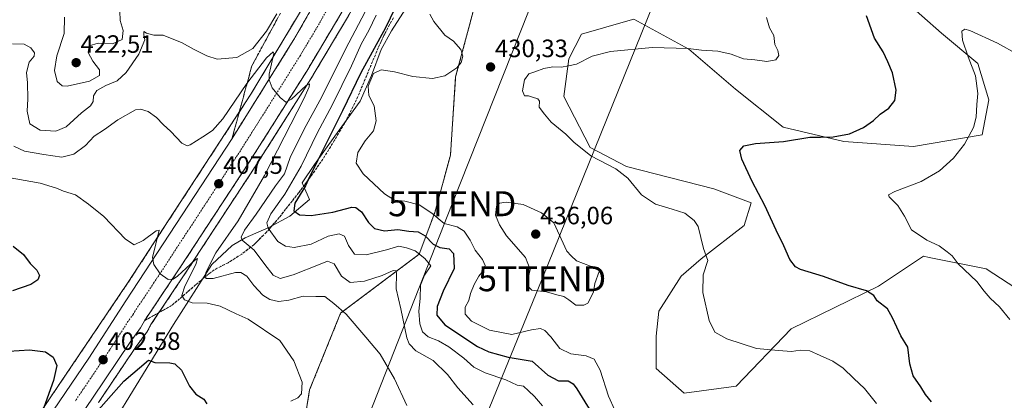
# Model space of a CAD drawing. Units: metres. Extents: x 608164 to 611635, y 4683002 to 4685369.
# Drawn here: x 610915 to 611308, y 4683263 to 4683415 of the extents above; entities that cross this region are included whole.
import ezdxf
from ezdxf.enums import TextEntityAlignment as Align

# ---------------------------------------------------------------- set-up
doc = ezdxf.new("R2010")
doc.units = ezdxf.units.M
doc.header["$MEASUREMENT"] = 0
for name, pattern in [('TRAZO_Y_PUNTO', [1, 0.5, -0.25, 0, -0.25]), ('TRAZOS', [0.75, 0.5, -0.25]), ('TRAZOSX2', [1.5, 1, -0.5])]:
    doc.linetypes.add(name, pattern=pattern)
doc.layers.get('0').update_dxf_attribs({"lineweight": 5})
for name, color, linetype, lineweight in [('Arbolado forestal', 92, 'TRAZOS', 0), ('Arbolado forestal CxS', 92, 'Continuous', 0), ('Carretera de calzada única', 19, 'Continuous', 13), ('Carretera de calzada única Cxs', 19, 'Continuous', 13), ('Carretera de calzada única eje', 19, 'TRAZO_Y_PUNTO', 0), ('Carátula', 7, 'Continuous', 5), ('Cultivos herbáceos CxS', 92, 'Continuous', 0), ('Curva de nivel maestra', 36, 'Continuous', 30), ('Curva de nivel normal', 36, 'Continuous', 0), ('Espacio natural protegido', 2, 'Continuous', 13), ('Espacio natural protegido CxS', 2, 'Continuous', 0), ('Matorral', 135, 'Continuous', 0), ('Matorral CxS', 135, 'Continuous', 0), ('Núcleo urbano', 19, 'Continuous', 0), ('Núcleo urbano CxS', 19, 'Continuous', 0), ('Punto de cota en terreno', 7, 'Continuous', 0), ('Rótulo de punto de cota en terreno', 19, 'Continuous', 0), ('Talud superficial', 39, 'TRAZOSX2', 0), ('Tendido', 6, 'Continuous', 0), ('Torre de tendido puntual', 7, 'Continuous', 0)]:
    doc.layers.add(name, color=color, linetype=linetype, lineweight=lineweight)
doc.styles.add('Arial', font='txt', dxfattribs={"height": 0.2})

# ---------------------------------------------------------------- blocks, each defined once
blk = doc.blocks.new('*U159')
at = {"layer": 'Cultivos herbáceos CxS', "color": 92, "linetype": 'Continuous', "lineweight": 0}
blk.add_polyline3d([(611326.88, 4683298.19, 416.18), (611300.93, 4683315.16, 418.6), (611278.19, 4683319.71, 420.82), (611275.98, 4683320.16, 421), (611258.01, 4683308.17, 424.17), (611223.08, 4683291.2, 428.02), (611201.12, 4683268.23, 432.18), (611180.28, 4683265.41, 432.41), (611169.18, 4683275.22, 432.48), (611169.18, 4683288.2, 432.26), (611170.18, 4683298.19, 432.05), (611179.17, 4683312.17, 430.97), (611187.15, 4683319.16, 430.1), (611204.29, 4683332.45, 426.95), (611207.11, 4683341.47, 425.61), (611192.14, 4683347.12, 426.7), (611157.21, 4683356.11, 429.04), (611142.69, 4683363.65, 429.36), (611132.26, 4683384.07, 429.37), (611134.25, 4683399.05, 430.2), (611139.24, 4683409.03, 431.17), (611158.76, 4683414.61, 431.8), (611160.2, 4683415.03, 431.79), (611182.16, 4683403.04, 429.82), (611200.85, 4683386.96, 427.76), (611219.87, 4683371.84, 425.74), (611244.04, 4683366.09, 424.32), (611271.99, 4683364.09, 422.19), (611299.41, 4683368.68, 419.01), (611302.03, 4683382.77, 418.87), (611297.64, 4683397.21, 419.42), (611283.18, 4683409.33, 420.83), (611267.38, 4683423.31, 422.16)], dxfattribs=at)
blk = doc.blocks.new('*U164')
at = {"layer": 'Curva de nivel normal', "color": 36, "linetype": 'Continuous', "lineweight": 0}
blk.add_polyline3d([(610912.53, 4683364.14, 410), (610916.71, 4683362.16, 410), (610924.54, 4683360.84, 410), (610931.72, 4683359.73, 410), (610936.53, 4683360.95, 410), (610941.19, 4683364.5, 410), (610944.59, 4683368.21, 410), (610948.74, 4683370.84, 410), (610953.99, 4683374.73, 410), (610961.12, 4683378.73, 410), (610963.08, 4683378.98, 410), (610966.12, 4683378.07, 410), (610969.54, 4683375.7, 410), (610972.14, 4683372.79, 410), (610975.18, 4683370.06, 410), (610979.58, 4683365.33, 410), (610981.74, 4683364.3, 410), (610982.94, 4683364.69, 410), (610987.96, 4683367.97, 410), (610991.93, 4683370.47, 410), (610995.94, 4683375.16, 410), (611005.64, 4683389.19, 410), (611013.5, 4683399.5, 410), (611016.05, 4683401.92, 410), (611016.31, 4683401.2, 410), (611014.52, 4683393.04, 410), (611014.46, 4683390.73, 410), (611015.68, 4683387.54, 410), (611018.85, 4683383.71, 410), (611021.13, 4683381.85, 410), (611023.48, 4683382.96, 410), (611029.31, 4683388.39, 410), (611030.68, 4683389.12, 410), (611030.43, 4683387.96, 410), (611028.33, 4683383.14, 410), (611012.69, 4683352.39, 410), (611002.1, 4683334.31, 410), (610993.16, 4683321.5, 410), (610989.16, 4683313.62, 410), (610989.16, 4683311.32, 410), (610992.15, 4683311.3, 410), (611001.1, 4683313.71, 410), (611003.21, 4683313.71, 410), (611005.63, 4683312.22, 410), (611008.42, 4683308.43, 410), (611011.98, 4683304.6, 410), (611014.81, 4683302.86, 410), (611018.28, 4683302.13, 410), (611022.38, 4683302.55, 410), (611028.09, 4683304.19, 410), (611033.1, 4683304.03, 410), (611036.73, 4683304.04, 410), (611040.38, 4683301.32, 410), (611045.32, 4683296.94, 410), (611053.09, 4683287.83, 410), (611058.84, 4683281.01, 410), (611064.61, 4683271.14, 410), (611069.49, 4683260.5, 410)], dxfattribs=at)
blk = doc.blocks.new('*U177')
at = {"layer": 'Curva de nivel normal', "color": 36, "linetype": 'Continuous', "lineweight": 0}
for points in [[(611096.02, 4683260.68, 415), (611089.84, 4683267.57, 415), (611085.81, 4683272.9, 415), (611079.97, 4683278.51, 415), (611073.16, 4683282.4, 415), (611070.45, 4683285.16, 415), (611069.52, 4683287.59, 415), (611067.07, 4683299.1, 415), (611065.29, 4683307.15, 415), (611065.32, 4683313.31, 415), (611065.2, 4683314.27, 415), (611064.11, 4683314.42, 415), (611059.64, 4683312.41, 415), (611052.62, 4683310.23, 415), (611046.82, 4683309.68, 415), (611043.37, 4683312.23, 415), (611040.42, 4683317.07, 415), (611037.8, 4683318.17, 415), (611034.83, 4683317.03, 415), (611024.04, 4683312.69, 415), (611018.89, 4683311.22, 415), (611016.05, 4683312.63, 415), (611012.76, 4683316.9, 415), (611008.53, 4683322.65, 415), (611003.69, 4683326.54, 415), (611003.35, 4683327.78, 415), (611004.62, 4683330.56, 415), (611009.29, 4683337.02, 415), (611017.02, 4683348.29, 415), (611020.63, 4683353.16, 415), (611022.96, 4683359.6, 415), (611028.43, 4683370.94, 415), (611035.59, 4683383.91, 415), (611044.98, 4683402.92, 415), (611058.1, 4683427.93, 415)], [(611017.54, 4683417.16, 415), (611013.42, 4683410.16, 415), (611008.02, 4683403.28, 415), (611001.6, 4683399.66, 415), (610993.72, 4683398.99, 415), (610989.66, 4683400.36, 415), (610984.53, 4683402.78, 415), (610979.45, 4683405.66, 415), (610974.48, 4683407.66, 415), (610972.12, 4683408.63, 415), (610968.45, 4683408.63, 415), (610965.54, 4683409.42, 415), (610964.45, 4683410.09, 415), (610964.45, 4683408.66, 415), (610964.8, 4683406.65, 415), (610962.5, 4683400.94, 415), (610957.42, 4683393.6, 415), (610953.82, 4683390.32, 415), (610949.23, 4683388.45, 415), (610945.68, 4683386.49, 415), (610944.3, 4683384.37, 415), (610944.15, 4683382.02, 415), (610943.16, 4683380.37, 415), (610939.47, 4683377.52, 415), (610933.4, 4683371.86, 415), (610929.34, 4683370.22, 415), (610922.98, 4683370.65, 415), (610918.85, 4683373.13, 415), (610917.8, 4683378.16, 415), (610918.1, 4683383.12, 415), (610917.98, 4683389.5, 415), (610917.55, 4683393.67, 415), (610918.58, 4683397.74, 415), (610920.58, 4683400.23, 415), (610920.8, 4683401.53, 415), (610919.31, 4683403.49, 415), (610916.66, 4683404.99, 415), (610912, 4683405.12, 415)]]:
    blk.add_polyline3d(points, dxfattribs=at)
blk = doc.blocks.new('*U180')
at = {"layer": 'Curva de nivel normal', "color": 36, "linetype": 'Continuous', "lineweight": 0}
blk.add_polyline3d([(611023.14, 4683262.24, 405), (611025.99, 4683263.6, 405), (611027.48, 4683265.08, 405), (611027.7, 4683269.86, 405), (611024.39, 4683278.28, 405), (611018.75, 4683286.5, 405), (611006.14, 4683294.98, 405), (611001.3, 4683297.2, 405), (610994.97, 4683300.21, 405), (610989.76, 4683301.45, 405), (610983.79, 4683301.55, 405), (610980.62, 4683302.72, 405), (610979.65, 4683304.52, 405), (610980.79, 4683308.17, 405), (610985.25, 4683316.85, 405), (610985.86, 4683319.25, 405), (610984.76, 4683318.58, 405), (610977.84, 4683312.19, 405), (610976.19, 4683311.01, 405), (610974.17, 4683310.83, 405), (610970.9, 4683313.17, 405), (610968.41, 4683316.86, 405), (610967.92, 4683319.63, 405), (610970.52, 4683330.64, 405), (610969.32, 4683330.38, 405), (610964.14, 4683326.46, 405), (610960.59, 4683324.78, 405), (610957.12, 4683326.98, 405), (610948.49, 4683336.04, 405), (610942.31, 4683340.96, 405), (610937.14, 4683344.68, 405), (610932.33, 4683346.17, 405), (610929.51, 4683347.38, 405), (610923.06, 4683349.36, 405), (610899.69, 4683353.57, 405)], dxfattribs=at)
blk = doc.blocks.new('*U181')
at = {"layer": 'Curva de nivel normal', "color": 36, "linetype": 'Continuous', "lineweight": 0}
for points in [[(610932.72, 4683415.82, 420), (610932.61, 4683409.29, 420), (610929.72, 4683400.35, 420), (610928.8, 4683394.47, 420), (610929.75, 4683390.02, 420), (610931.8, 4683388.32, 420), (610933.81, 4683388.16, 420), (610942.72, 4683390.22, 420), (610946.67, 4683392.48, 420), (610946.78, 4683394.76, 420), (610944.13, 4683398.13, 420), (610942.14, 4683401.7, 420), (610942.55, 4683404.28, 420), (610946.14, 4683405.4, 420), (610951.88, 4683405.16, 420), (610955.78, 4683406.85, 420), (610956.24, 4683410.49, 420), (610954.94, 4683414.49, 420), (610954.84, 4683418.19, 420)], [(611057.29, 4683416.58, 420), (611054.32, 4683410.44, 420), (611051.44, 4683405.22, 420), (611047.38, 4683396.34, 420), (611039.67, 4683380.56, 420), (611033.87, 4683369.59, 420), (611027.3, 4683356.16, 420), (611020.72, 4683344.98, 420), (611015.16, 4683337.16, 420), (611013.61, 4683333.53, 420), (611014.06, 4683331.41, 420), (611017.93, 4683326.1, 420), (611020.98, 4683324.2, 420), (611024.47, 4683323.6, 420), (611031.3, 4683325.03, 420), (611038.09, 4683328.16, 420), (611042.53, 4683329.1, 420), (611044.65, 4683328.18, 420), (611046.27, 4683324.45, 420), (611048.61, 4683321.04, 420), (611053.3, 4683320.74, 420), (611061.34, 4683322.77, 420), (611066.28, 4683324.21, 420), (611069.34, 4683323.54, 420), (611072.85, 4683322.38, 420), (611076.71, 4683319.24, 420), (611079.08, 4683316.34, 420), (611076.51, 4683312.6, 420), (611075.01, 4683308.6, 420), (611074.79, 4683303.33, 420), (611074.33, 4683298.2, 420), (611074.64, 4683293.17, 420), (611075.78, 4683289.98, 420), (611078.09, 4683287.96, 420), (611082.1, 4683286.4, 420), (611086.32, 4683283.92, 420), (611092.22, 4683279.34, 420), (611096.27, 4683275.75, 420), (611100.84, 4683273.56, 420), (611109.1, 4683270.77, 420), (611113.64, 4683268.6, 420), (611116.15, 4683268.24, 420), (611118.08, 4683266.34, 420), (611120.57, 4683264.12, 420), (611123.76, 4683260.3, 420)], [(611310.41, 4683294.86, 420), (611306.28, 4683300, 420), (611302.54, 4683303.42, 420), (611300.18, 4683306.23, 420), (611297.2, 4683310.09, 420), (611289.8, 4683317.12, 420), (611287.38, 4683320.34, 420), (611285.34, 4683321.99, 420), (611282.17, 4683324.39, 420), (611277.32, 4683326.56, 420), (611271.18, 4683330.76, 420), (611268.38, 4683336.14, 420), (611265.69, 4683340.4, 420), (611262.16, 4683343.96, 420), (611261.9, 4683344.67, 420), (611264.42, 4683346.08, 420), (611274.95, 4683350.12, 420), (611282.28, 4683354.34, 420), (611287.95, 4683359.4, 420), (611292.33, 4683364.93, 420), (611295.95, 4683371.62, 420), (611297.02, 4683375.85, 420), (611297.17, 4683380.79, 420), (611297.59, 4683385.28, 420), (611296.73, 4683392.38, 420), (611293.82, 4683399.87, 420), (611291.49, 4683406.58, 420), (611291.2, 4683410.18, 420), (611292.5, 4683410.98, 420), (611294.46, 4683410.48, 420), (611305.55, 4683405.32, 420), (611313.6, 4683400.85, 420)]]:
    blk.add_polyline3d(points, dxfattribs=at)
blk = doc.blocks.new('*U184')
at = {"layer": 'Curva de nivel maestra', "color": 36, "linetype": 'Continuous', "lineweight": 30}
for points in [[(610912.29, 4683324.15, 400), (610916.32, 4683320.84, 400), (610919.03, 4683317.26, 400), (610921.66, 4683314.59, 400), (610922.74, 4683312.52, 400), (610922.1, 4683310.68, 400), (610919.31, 4683308.93, 400), (610911.98, 4683306.27, 400)], [(610910.55, 4683282.22, 400), (610918.74, 4683282.8, 400), (610925.12, 4683281.91, 400), (610928.18, 4683279.74, 400), (610929.68, 4683276.46, 400), (610928.39, 4683270.48, 400), (610922.5, 4683254.09, 400)], [(610942.27, 4683254.17, 400), (610956.5, 4683270.17, 400), (610966.31, 4683278.62, 400), (610968.85, 4683277.69, 400), (610974.81, 4683277.53, 400), (610976.87, 4683277.11, 400), (610979.44, 4683274.6, 400), (610982.72, 4683268.26, 400), (610985.18, 4683265.04, 400), (610988.44, 4683262.97, 400), (610989.56, 4683261.09, 400)]]:
    blk.add_polyline3d(points, dxfattribs=at)
blk = doc.blocks.new('5PATER')
at = {"layer": 'Carátula', "linetype": 'Continuous', "lineweight": 5}
h = blk.add_hatch(color=250, dxfattribs=at)
edge = h.paths.add_edge_path()
edge.add_ellipse((0, 0.01), major_axis=(-1.33, -1.34), ratio=0.999422, start_angle=0, end_angle=360)
blk = doc.blocks.new('5TTEND')
blk.add_text('5TTEND', height=10).set_placement((0, 0), align=Align.MIDDLE_CENTER)

msp = doc.modelspace()

# ---------------------------------------------------------------- linework, layer by layer
at = {"layer": 'Arbolado forestal', "color": 92, "linetype": 'TRAZOS', "lineweight": 0}
for points in [[(611148.67, 4683677.97, 422.69), (611145.53, 4683669.13, 422.78), (611131.93, 4683632.36, 421.58), (611112.24, 4683583.94, 419.94), (611108.26, 4683574.44, 419.78), (611075.66, 4683506.18, 416.79), (611035.41, 4683432.18, 412.3), (611007.24, 4683385.01, 408.93), (610958.21, 4683309.74, 403.74), (610914.91, 4683245.61, 398.79)], [(610946.37, 4683261.74, 400.68), (610961.4, 4683284.09, 402.41), (610965.57, 4683289.71, 402.94), (610965.76, 4683290, 402.96), (610965.8, 4683290.08, 402.97), (610967.29, 4683292.85, 403.29), (610981.92, 4683314.72, 404.89), (610998.12, 4683339.53, 406.74), (611008.84, 4683355.83, 407.84), (611032.09, 4683392.64, 410.27), (611032.13, 4683392.71, 410.29), (611046.19, 4683416.31, 411.84), (611046.22, 4683416.38, 411.84), (611055.88, 4683433.81, 412.91), (611069.09, 4683456.36, 414.76), (611069.14, 4683456.45, 414.76), (611078.96, 4683474.72, 415.87), (611096.98, 4683510.01, 417.51), (611097.03, 4683510.11, 417.54), (611116.49, 4683551.94, 419.27), (611131.92, 4683586.88, 420.65), (611131.96, 4683586.96, 420.67), (611140.8, 4683608.61, 421.22)], [(611027.82, 4683249.12, 409.92), (611030.68, 4683266.77, 405.31), (611043.05, 4683297.38, 409.65), (611074.43, 4683320.97, 419.41), (611080.68, 4683337.65, 430.43), (611086.93, 4683360.58, 433.04), (611089.02, 4683391.85, 430.25), (611097.35, 4683423.12, 431.83), (611130.69, 4683450.22, 436.6), (611153.61, 4683475.23, 438.5), (611172.36, 4683489.83, 433.08), (611197.36, 4683493.99, 430), (611204.75, 4683492.24, 429), (611244.67, 4683482.76, 423.79)]]:
    msp.add_polyline3d(points, dxfattribs=at)
at = {"layer": 'Arbolado forestal CxS', "color": 92, "linetype": 'Continuous', "lineweight": 0}
for points in [[(611148.67, 4683677.97, 422.69), (611145.53, 4683669.13, 422.78), (611131.93, 4683632.36, 421.58), (611112.24, 4683583.94, 419.94), (611108.26, 4683574.44, 419.78), (611075.66, 4683506.18, 416.79), (611035.41, 4683432.18, 412.3), (611007.24, 4683385.01, 408.93), (610958.21, 4683309.74, 403.74), (610914.91, 4683245.61, 398.79)], [(611097.35, 4683423.12, 431.83), (611089.02, 4683391.85, 430.25), (611086.93, 4683360.58, 433.04), (611080.68, 4683337.65, 430.43), (611074.43, 4683320.97, 419.41), (611043.05, 4683297.38, 409.65), (611030.68, 4683266.77, 405.31), (611027.82, 4683249.12, 409.92)], [(610946.37, 4683261.74, 400.68), (610961.4, 4683284.09, 402.41), (610965.57, 4683289.71, 402.94), (610965.76, 4683290, 402.96), (610965.8, 4683290.08, 402.97), (610967.29, 4683292.85, 403.29), (610981.92, 4683314.72, 404.89), (610998.12, 4683339.53, 406.74), (611008.84, 4683355.83, 407.84), (611032.09, 4683392.64, 410.27), (611032.13, 4683392.71, 410.29), (611046.19, 4683416.31, 411.84)]]:
    msp.add_polyline3d(points, dxfattribs=at)
at = {"layer": 'Carretera de calzada única', "color": 19, "linetype": 'Continuous', "lineweight": 13}
for points in [[(610794.69, 4683042.98, 385.86), (610810.5, 4683072.56, 387.97), (610847.17, 4683136.1, 392.25), (610911.73, 4683234.14, 398.95), (610942.51, 4683279.34, 402.28), (610957.28, 4683302.31, 403.8), (610999.71, 4683367.3, 408.24), (611024.15, 4683406.39, 410.88), (611056.5, 4683462.8, 414.73), (611077.46, 4683501.51, 417.01), (611111.75, 4683574.78, 420.31), (611134.73, 4683631.27, 422), (611150.3, 4683673.38, 422.98), (611160.65, 4683704.24, 423.61), (611179.82, 4683766.93, 424.01), (611208.18, 4683872.75, 423.75), (611208.85, 4683875.3, 423.72)], [(611169.51, 4683695.39, 423.49), (611158.31, 4683663.28, 422.94), (611145.12, 4683627.11, 422.12), (611129.18, 4683588.09, 420.84), (611113.76, 4683553.18, 419.63), (611094.31, 4683511.37, 417.72), (611076.3, 4683476.11, 415.98), (611066.5, 4683457.87, 414.93), (611053.27, 4683435.29, 413.39), (611043.6, 4683417.83, 412.19), (611029.55, 4683394.24, 410.46), (611006.32, 4683357.45, 408.1), (610995.61, 4683341.17, 406.95), (610979.42, 4683316.37, 405.15), (610964.72, 4683294.4, 403.64), (610963.16, 4683291.5, 403.43), (610958.95, 4683285.82, 402.98), (610943.88, 4683263.42, 401.4), (610931.52, 4683245.14, 400.13)]]:
    msp.add_polyline3d(points, dxfattribs=at)
at = {"layer": 'Carretera de calzada única Cxs', "color": 19, "linetype": 'Continuous', "lineweight": 13}
for points in [[(611169.51, 4683695.39, 423.49), (611158.31, 4683663.28, 422.94), (611145.12, 4683627.11, 422.12), (611129.18, 4683588.09, 420.84), (611113.76, 4683553.18, 419.63), (611094.31, 4683511.37, 417.72), (611076.3, 4683476.11, 415.98), (611066.5, 4683457.87, 414.93), (611053.27, 4683435.29, 413.39), (611043.6, 4683417.83, 412.19), (611029.55, 4683394.24, 410.46), (611006.32, 4683357.45, 408.1), (610995.61, 4683341.17, 406.95), (610979.42, 4683316.37, 405.15), (610964.72, 4683294.4, 403.64), (610963.16, 4683291.5, 403.43), (610958.95, 4683285.82, 402.98), (610943.88, 4683263.42, 401.4), (610931.52, 4683245.14, 400.13)], [(610911.73, 4683234.14, 398.95), (610942.51, 4683279.34, 402.28), (610957.28, 4683302.31, 403.8), (610999.71, 4683367.3, 408.24), (611024.15, 4683406.39, 410.88), (611056.5, 4683462.8, 414.73), (611077.46, 4683501.51, 417.01), (611111.75, 4683574.78, 420.31), (611134.73, 4683631.27, 422), (611150.3, 4683673.38, 422.98)]]:
    msp.add_polyline3d(points, dxfattribs=at)
at = {"layer": 'Carretera de calzada única eje', "color": 19, "linetype": 'TRAZO_Y_PUNTO', "lineweight": 0}
msp.add_polyline3d([(611038.71, 4683420.84, 412.39), (611033.88, 4683412.11, 411.82), (611026.85, 4683400.32, 410.99), (611014.63, 4683380.77, 409.64), (611003.01, 4683362.37, 408.37), (610997.66, 4683354.23, 407.81), (610976.45, 4683321.74, 405.56), (610968.35, 4683309.34, 404.71), (610961, 4683298.35, 403.94), (610960.22, 4683296.9, 403.83), (610958.11, 4683294.07, 403.62), (610950.73, 4683282.58, 402.84), (610943.2, 4683271.38, 402.01), (610937.01, 4683262.24, 401.31)], dxfattribs=at)
at = {"layer": 'Cultivos herbáceos CxS', "color": 92, "linetype": 'Continuous', "lineweight": 0}
msp.add_polyline3d([(611267.38, 4683423.31, 422.16), (611283.18, 4683409.33, 420.83), (611297.64, 4683397.21, 419.42), (611302.03, 4683382.77, 418.87), (611299.41, 4683368.68, 419.01), (611271.99, 4683364.09, 422.19), (611244.04, 4683366.09, 424.32), (611219.87, 4683371.84, 425.74), (611200.84, 4683386.96, 427.76), (611182.16, 4683403.04, 429.82), (611160.2, 4683415.03, 431.79), (611158.76, 4683414.61, 431.8), (611139.24, 4683409.03, 431.17), (611134.25, 4683399.05, 430.2), (611132.26, 4683384.07, 429.37), (611142.69, 4683363.65, 429.36), (611157.21, 4683356.11, 429.04), (611192.14, 4683347.12, 426.7), (611207.11, 4683341.47, 425.61), (611204.29, 4683332.45, 426.95), (611187.15, 4683319.16, 430.1), (611179.16, 4683312.17, 430.97), (611170.18, 4683298.19, 432.05), (611169.18, 4683288.2, 432.26), (611169.18, 4683275.22, 432.48), (611180.28, 4683265.41, 432.41), (611201.12, 4683268.23, 432.18), (611223.08, 4683291.2, 428.02), (611258.01, 4683308.17, 424.17), (611275.98, 4683320.16, 421), (611278.19, 4683319.71, 420.82), (611300.93, 4683315.16, 418.6), (611326.88, 4683298.19, 416.18)], dxfattribs=at)
at = {"layer": 'Curva de nivel maestra', "color": 36, "linetype": 'Continuous', "lineweight": 30}
for points in [[(611070.55, 4683431.49, 425), (611060.95, 4683411.48, 425), (611051.17, 4683393.46, 425), (611043.85, 4683378.34, 425), (611033.96, 4683358.57, 425), (611030.14, 4683350.71, 425), (611028.99, 4683348.34, 425), (611024.77, 4683341.45, 425), (611024.36, 4683338.31, 425), (611026.62, 4683336.77, 425), (611031.31, 4683336.5, 425), (611039.98, 4683337.84, 425), (611047.55, 4683339.74, 425), (611049.15, 4683339.63, 425), (611051.4, 4683337.94, 425), (611054.15, 4683333.67, 425), (611056.63, 4683331.32, 425), (611060.63, 4683330.33, 425), (611065.97, 4683330.81, 425), (611070.3, 4683330.24, 425), (611074.01, 4683329.98, 425), (611076.79, 4683328.28, 425), (611080.01, 4683324.98, 425), (611082.76, 4683323.62, 425), (611086.4, 4683323.12, 425), (611088.11, 4683321.32, 425), (611088.36, 4683315.24, 425), (611083.98, 4683306.18, 425), (611081.68, 4683300.04, 425), (611081.47, 4683296.64, 425), (611084.69, 4683292.72, 425), (611097.75, 4683284.06, 425), (611102.21, 4683281.94, 425), (611110, 4683279.81, 425), (611119.62, 4683278.24, 425), (611125.89, 4683272.58, 425), (611130.04, 4683270.4, 425), (611133.91, 4683270.32, 425), (611135.96, 4683269.2, 425), (611137.43, 4683267.1, 425), (611145.49, 4683253.9, 425)], [(611279.11, 4683262, 425), (611276.7, 4683264.92, 425), (611274.9, 4683267.95, 425), (611271.79, 4683272.36, 425), (611270.49, 4683277.2, 425), (611269.7, 4683283.84, 425), (611266.85, 4683288.38, 425), (611265.3, 4683291.86, 425), (611263.48, 4683295.49, 425), (611261.49, 4683299.16, 425), (611257.48, 4683302.3, 425), (611256.02, 4683304.53, 425), (611253.21, 4683306.33, 425), (611245.88, 4683308.41, 425), (611235.96, 4683312.06, 425), (611226.72, 4683314.83, 425), (611224.8, 4683315.94, 425), (611222.5, 4683318.84, 425), (611220.16, 4683324.38, 425), (611217.04, 4683330.59, 425), (611212.52, 4683340.41, 425), (611207.54, 4683350.04, 425), (611203.32, 4683359.03, 425), (611202.54, 4683362.49, 425), (611204.18, 4683364.29, 425), (611208.77, 4683365.22, 425), (611220.05, 4683365.99, 425), (611230.48, 4683367.73, 425), (611234.79, 4683367.78, 425), (611239.83, 4683367.9, 425), (611246.33, 4683369.06, 425), (611251.98, 4683371.61, 425), (611255.89, 4683374.42, 425), (611258.6, 4683376.92, 425), (611262.04, 4683379.42, 425), (611264.53, 4683382.48, 425), (611265.05, 4683386.6, 425), (611263.58, 4683393.55, 425), (611261.64, 4683397.86, 425), (611259.79, 4683401.92, 425), (611256.36, 4683407.38, 425), (611253.18, 4683416.32, 425)]]:
    msp.add_polyline3d(points, dxfattribs=at)
at = {"layer": 'Curva de nivel normal', "color": 36, "linetype": 'Continuous', "lineweight": 0}
for points in [[(611152.6, 4683258.55, 430), (611150.06, 4683264.18, 430), (611146.76, 4683274.63, 430), (611144.3, 4683279.01, 430), (611141.19, 4683280.28, 430), (611135, 4683281.14, 430), (611130.65, 4683283.25, 430), (611127.05, 4683287.88, 430), (611124.67, 4683290.47, 430), (611122.88, 4683291.23, 430), (611119.31, 4683290.76, 430), (611111.48, 4683288.81, 430), (611102.5, 4683290.63, 430), (611095.35, 4683294.21, 430), (611092.88, 4683296.96, 430), (611092.76, 4683299.74, 430), (611094.31, 4683302.46, 430), (611095, 4683305.21, 430), (611096.36, 4683308.85, 430), (611098.26, 4683312.24, 430), (611100.14, 4683314.5, 430), (611100.82, 4683316.5, 430), (611099.79, 4683318.86, 430), (611096.86, 4683322.6, 430), (611094.84, 4683326.56, 430), (611092.42, 4683330.26, 430), (611089.61, 4683331.98, 430), (611084.43, 4683333.24, 430), (611079.46, 4683337.33, 430), (611074.5, 4683340.7, 430), (611068.72, 4683342.24, 430), (611064.63, 4683342.63, 430), (611060.62, 4683345.06, 430), (611052.02, 4683353.06, 430), (611049.21, 4683357.41, 430), (611049.92, 4683361.7, 430), (611052.86, 4683366.35, 430), (611056.22, 4683370.35, 430), (611057.25, 4683374.36, 430), (611056.46, 4683380.37, 430), (611054.37, 4683384.44, 430), (611054.05, 4683388.23, 430), (611056.25, 4683393.19, 430), (611059.31, 4683394.71, 430), (611064.61, 4683393.89, 430), (611071.92, 4683392.05, 430), (611079.8, 4683391.2, 430), (611084.7, 4683392.34, 430), (611089.45, 4683395.56, 430), (611091.23, 4683397.68, 430), (611091.86, 4683400.2, 430), (611091.09, 4683402.79, 430), (611088.21, 4683406.14, 430), (611084.69, 4683408.53, 430), (611080.24, 4683414.1, 430), (611078.74, 4683416.98, 430)], [(611213.2, 4683415.66, 430), (611214.46, 4683411.53, 430), (611216.09, 4683408.46, 430), (611216.59, 4683404.86, 430), (611217.75, 4683402.49, 430), (611218.18, 4683400.49, 430), (611216.95, 4683398.7, 430), (611213.31, 4683398.1, 430), (611208.49, 4683398.77, 430), (611204.07, 4683399.05, 430), (611199.11, 4683400.96, 430), (611193.74, 4683402.21, 430), (611187.29, 4683402.53, 430), (611181.93, 4683403.21, 430), (611167.5, 4683403.68, 430), (611150.93, 4683401.99, 430), (611143.62, 4683400.13, 430), (611137.29, 4683397, 430), (611134.13, 4683396.28, 430), (611131.26, 4683395.79, 430), (611127.87, 4683395.9, 430), (611124.22, 4683395.25, 430), (611120.62, 4683393.86, 430), (611118.29, 4683393.13, 430), (611116.49, 4683390.69, 430), (611115.76, 4683386.33, 430), (611116.49, 4683384.34, 430), (611118.16, 4683384.37, 430), (611119.76, 4683383.77, 430), (611121.89, 4683383.18, 430), (611122.45, 4683382.18, 430), (611122.38, 4683379.85, 430), (611124.45, 4683376.98, 430), (611127.19, 4683373.73, 430), (611133.02, 4683369.05, 430), (611136.22, 4683365.75, 430), (611142.97, 4683360.26, 430), (611153, 4683355.1, 430), (611157.76, 4683351.36, 430), (611163.23, 4683344.69, 430), (611168.83, 4683340.94, 430), (611175.58, 4683338.95, 430), (611180.55, 4683337.45, 430), (611184.3, 4683334.46, 430), (611185.84, 4683332.05, 430), (611188.04, 4683323.25, 430), (611189.72, 4683318.41, 430), (611187.93, 4683312.72, 430), (611187.74, 4683305.71, 430), (611190.31, 4683294.49, 430), (611192.54, 4683289.79, 430), (611197.42, 4683287.14, 430), (611209.19, 4683283.32, 430), (611217.97, 4683282.5, 430), (611223.18, 4683282.07, 430), (611226.7, 4683282.58, 430), (611230.5, 4683282.39, 430), (611234.63, 4683280.52, 430), (611239.72, 4683278.27, 430), (611243.82, 4683275.44, 430), (611248.12, 4683271.31, 430), (611252.38, 4683267.34, 430), (611257.12, 4683261.25, 430)], [(611137, 4683300.59, 435), (611140.25, 4683300.63, 435), (611141.79, 4683301.42, 435), (611144.02, 4683305.83, 435), (611144.63, 4683309.26, 435), (611146.3, 4683314.07, 435), (611145.94, 4683315.61, 435), (611142.83, 4683316.24, 435), (611137.28, 4683318.34, 435), (611135.11, 4683320.36, 435), (611133.42, 4683322.14, 435), (611128.29, 4683333.59, 435), (611123.32, 4683337.47, 435), (611116.01, 4683340.83, 435), (611109.13, 4683341.76, 435), (611106.47, 4683341.37, 435), (611105.36, 4683340.01, 435), (611104.97, 4683336.58, 435), (611106.55, 4683332.73, 435), (611109.28, 4683328.34, 435), (611116.86, 4683319.71, 435), (611118.8, 4683314.8, 435), (611118.14, 4683311.9, 435), (611117.76, 4683308.3, 435), (611119.44, 4683306.65, 435), (611125.26, 4683305.92, 435), (611129.42, 4683304.71, 435), (611132.17, 4683304.01, 435), (611134.29, 4683302.68, 435), (611137, 4683300.59, 435)]]:
    msp.add_polyline3d(points, dxfattribs=at)
at = {"layer": 'Espacio natural protegido', "color": 2, "linetype": 'Continuous', "lineweight": 13}
msp.add_polyline3d([(610937.07, 4683228.61, 394), (610976.23, 4683292.83, 402.72), (610991.61, 4683316.81, 410.11), (610999.75, 4683324.43, 412.67), (611004.96, 4683327.47, 415.09), (611014.38, 4683331.66, 419.97), (611022.77, 4683336.23, 423.92), (611030.65, 4683342.83, 426.87), (611027.72, 4683349.55, 422.8), (611032.68, 4683356.79, 423.76), (611040.69, 4683368.21, 425.84), (611050.86, 4683382.17, 428.53), (611055.44, 4683392.45, 429.47), (611059.25, 4683402.85, 426.38), (611063.45, 4683410.34, 426.05), (611069.17, 4683419.22, 426.99)], dxfattribs=at)
at = {"layer": 'Espacio natural protegido CxS', "color": 2, "linetype": 'Continuous', "lineweight": 0}
msp.add_polyline3d([(610937.07, 4683228.61, 394), (610976.23, 4683292.83, 402.72), (610991.61, 4683316.81, 410.11), (610999.75, 4683324.43, 412.67), (611004.96, 4683327.47, 415.09), (611014.38, 4683331.66, 419.97), (611022.77, 4683336.23, 423.92), (611030.65, 4683342.83, 426.87), (611027.72, 4683349.55, 422.8), (611032.68, 4683356.79, 423.76), (611040.69, 4683368.21, 425.84), (611050.86, 4683382.17, 428.53), (611055.44, 4683392.45, 429.47), (611059.25, 4683402.85, 426.38), (611063.45, 4683410.34, 426.05), (611069.17, 4683419.22, 426.99)], dxfattribs=at)
at = {"layer": 'Matorral', "color": 135, "linetype": 'Continuous', "lineweight": 0}
for points in [[(611027.82, 4683249.12, 409.92), (611030.68, 4683266.77, 405.31), (611043.05, 4683297.38, 409.65), (611074.43, 4683320.97, 419.41), (611080.68, 4683337.65, 430.43), (611086.93, 4683360.58, 433.04), (611089.02, 4683391.85, 430.25), (611097.35, 4683423.12, 431.83), (611130.69, 4683450.22, 436.6), (611153.61, 4683475.23, 438.5), (611172.36, 4683489.83, 433.08), (611197.36, 4683493.99, 430), (611204.75, 4683492.24, 429), (611244.67, 4683482.76, 423.79)], [(611267.38, 4683423.31, 422.16), (611283.18, 4683409.33, 420.83), (611297.64, 4683397.21, 419.42), (611302.03, 4683382.77, 418.87), (611299.41, 4683368.68, 419.01), (611271.99, 4683364.09, 422.19), (611244.04, 4683366.09, 424.32), (611219.87, 4683371.84, 425.74), (611200.84, 4683386.96, 427.76), (611182.16, 4683403.04, 429.82), (611160.2, 4683415.03, 431.79), (611158.76, 4683414.61, 431.8), (611139.24, 4683409.03, 431.17), (611134.25, 4683399.05, 430.2), (611132.26, 4683384.07, 429.37), (611142.69, 4683363.65, 429.36), (611157.21, 4683356.11, 429.04), (611192.14, 4683347.12, 426.7), (611207.11, 4683341.47, 425.61), (611204.29, 4683332.45, 426.95), (611187.15, 4683319.16, 430.1), (611179.16, 4683312.17, 430.97), (611170.18, 4683298.19, 432.05), (611169.18, 4683288.2, 432.26), (611169.18, 4683275.22, 432.48), (611180.28, 4683265.41, 432.41), (611201.12, 4683268.23, 432.18), (611223.08, 4683291.2, 428.02), (611258.01, 4683308.17, 424.17), (611275.98, 4683320.16, 421), (611278.19, 4683319.71, 420.82), (611300.93, 4683315.16, 418.6), (611326.88, 4683298.19, 416.18)]]:
    msp.add_polyline3d(points, dxfattribs=at)
at = {"layer": 'Matorral CxS', "color": 135, "linetype": 'Continuous', "lineweight": 0}
for points in [[(611027.82, 4683249.12, 409.92), (611030.68, 4683266.77, 405.31), (611043.05, 4683297.38, 409.65), (611074.43, 4683320.97, 419.41), (611080.68, 4683337.65, 430.43), (611086.93, 4683360.58, 433.04), (611089.02, 4683391.85, 430.25), (611097.35, 4683423.12, 431.83)], [(611267.38, 4683423.31, 422.16), (611283.18, 4683409.33, 420.83), (611297.64, 4683397.21, 419.42), (611302.03, 4683382.77, 418.87), (611299.41, 4683368.68, 419.01), (611271.99, 4683364.09, 422.19), (611244.04, 4683366.09, 424.32), (611219.87, 4683371.84, 425.74), (611200.85, 4683386.96, 427.76), (611182.16, 4683403.04, 429.82), (611160.2, 4683415.03, 431.79), (611158.76, 4683414.61, 431.8), (611139.24, 4683409.03, 431.17), (611134.25, 4683399.05, 430.2), (611132.26, 4683384.07, 429.37), (611142.69, 4683363.65, 429.36), (611157.21, 4683356.11, 429.04), (611192.14, 4683347.12, 426.7), (611207.11, 4683341.47, 425.61), (611204.29, 4683332.45, 426.95), (611187.15, 4683319.16, 430.1), (611179.16, 4683312.17, 430.97), (611170.18, 4683298.19, 432.05), (611169.18, 4683288.2, 432.26), (611169.18, 4683275.22, 432.48), (611180.28, 4683265.41, 432.41), (611201.12, 4683268.23, 432.18), (611223.08, 4683291.2, 428.02), (611258.01, 4683308.17, 424.17), (611275.98, 4683320.16, 421), (611278.19, 4683319.71, 420.82), (611300.93, 4683315.16, 418.6), (611326.88, 4683298.19, 416.18)]]:
    msp.add_polyline3d(points, dxfattribs=at)
at = {"layer": 'Núcleo urbano', "color": 19, "linetype": 'Continuous', "lineweight": 0}
for points in [[(611148.67, 4683677.97, 422.69), (611145.53, 4683669.13, 422.78), (611131.93, 4683632.36, 421.58), (611112.24, 4683583.94, 419.94), (611108.26, 4683574.44, 419.78), (611075.66, 4683506.18, 416.79), (611035.41, 4683432.18, 412.3), (611007.24, 4683385.01, 408.93), (610958.21, 4683309.74, 403.74), (610914.91, 4683245.61, 398.79)], [(610946.37, 4683261.74, 400.68), (610961.4, 4683284.09, 402.41), (610965.57, 4683289.71, 402.94), (610965.76, 4683290, 402.96), (610965.8, 4683290.08, 402.97), (610967.29, 4683292.85, 403.29), (610981.92, 4683314.72, 404.89), (610998.12, 4683339.53, 406.74), (611008.84, 4683355.83, 407.84), (611032.09, 4683392.64, 410.27), (611032.13, 4683392.71, 410.29), (611046.19, 4683416.31, 411.84), (611046.22, 4683416.38, 411.84), (611055.88, 4683433.81, 412.91), (611069.09, 4683456.36, 414.76), (611069.14, 4683456.45, 414.76), (611078.96, 4683474.72, 415.87), (611096.98, 4683510.01, 417.51), (611097.03, 4683510.11, 417.54), (611116.49, 4683551.94, 419.27), (611131.92, 4683586.88, 420.65), (611131.96, 4683586.96, 420.67), (611140.8, 4683608.61, 421.22)]]:
    msp.add_polyline3d(points, dxfattribs=at)
at = {"layer": 'Núcleo urbano CxS', "color": 19, "linetype": 'Continuous', "lineweight": 0}
for points in [[(610914.91, 4683245.61, 398.79), (610958.21, 4683309.74, 403.74), (611007.24, 4683385.01, 408.93), (611035.41, 4683432.18, 412.3), (611075.66, 4683506.18, 416.79), (611108.26, 4683574.44, 419.78), (611112.24, 4683583.94, 419.94), (611131.93, 4683632.36, 421.58), (611145.53, 4683669.13, 422.78), (611148.67, 4683677.97, 422.69)], [(611046.19, 4683416.31, 411.84), (611032.13, 4683392.71, 410.29), (611032.09, 4683392.64, 410.27), (611008.84, 4683355.83, 407.84), (610998.12, 4683339.53, 406.74), (610981.92, 4683314.72, 404.89), (610967.29, 4683292.85, 403.29), (610965.8, 4683290.08, 402.97), (610965.76, 4683290, 402.96), (610965.57, 4683289.71, 402.94), (610961.4, 4683284.09, 402.41), (610946.37, 4683261.74, 400.68)]]:
    msp.add_polyline3d(points, dxfattribs=at)
at = {"layer": 'Talud superficial', "color": 39, "linetype": 'TRAZOSX2', "lineweight": 0}
for points in [[(611040.32, 4683434.6, 424.28), (611024.15, 4683406.39, 424.28), (611021.71, 4683402.48, 424.28), (611019.26, 4683398.57, 424.28), (611016.82, 4683394.66, 424.28), (611014.37, 4683390.75, 424.28), (611011.93, 4683386.85, 424.28), (611009.49, 4683382.94, 424.28), (611007.04, 4683379.03, 424.28), (611004.6, 4683375.12, 424.28), (611002.15, 4683371.21, 424.28), (610999.71, 4683367.3, 424.28)], [(611043.6, 4683417.83, 422.96), (611038.92, 4683409.97, 422.96), (611036.57, 4683406.03, 422.96), (611029.55, 4683394.24, 422.96), (611024.39, 4683386.06, 422.96), (611021.81, 4683381.98, 422.96), (611019.23, 4683377.89, 422.96), (611016.64, 4683373.8, 422.96), (611014.06, 4683369.71, 422.96), (611011.48, 4683365.63, 422.96), (611006.32, 4683357.45, 422.96), (611000.96, 4683349.31, 422.96), (610998.29, 4683345.24, 422.96), (610995.61, 4683341.17, 422.96), (610992.91, 4683337.04, 422.96), (610990.21, 4683332.9, 422.96), (610987.51, 4683328.77, 422.96), (610984.82, 4683324.64, 422.96), (610982.12, 4683320.5, 422.96), (610979.42, 4683316.37, 422.96), (610972.07, 4683305.39, 422.96), (610969.62, 4683301.72, 422.96), (610964.72, 4683294.4, 422.96)], [(611019, 4683417.38, 424.28), (611016.72, 4683413.16, 424.28), (611009.88, 4683400.53, 424.28), (611007.6, 4683396.31, 424.28), (611006.47, 4683392.17, 424.28), (611005.34, 4683388.02, 424.28), (611004.22, 4683383.88, 424.28)], [(611064.21, 4683415.47, 425.32), (611063.41, 4683414.13, 425.34), (611062.62, 4683412.79, 425.29), (611061.87, 4683411.35, 425.21), (611061.13, 4683409.91, 425.09), (611060.38, 4683408.47, 424.9), (611059.8, 4683407.24, 424.97), (611059.23, 4683406.01, 425.08), (611058.66, 4683404.78, 425.26), (611058.09, 4683403.54, 425.48), (611057.51, 4683402.15, 425.79), (611056.93, 4683400.76, 426.2), (611056.35, 4683399.37, 426.6), (611055.77, 4683397.98, 426.78), (611055.19, 4683396.59, 427.09), (611054.61, 4683395.2, 427.46), (611054.03, 4683393.81, 427.89), (611053.45, 4683392.42, 427.88), (611052.87, 4683391.03, 427.82), (611052.29, 4683389.64, 427.85), (611051.71, 4683388.25, 427.95), (611051.13, 4683386.86, 427.83), (611050.55, 4683385.47, 427.64), (611049.96, 4683384.09, 427.5), (611049.38, 4683382.7, 427.23), (611048.71, 4683381.35, 426.91), (611048.04, 4683380.01, 426.76), (611047.37, 4683378.66, 426.78), (611046.7, 4683377.31, 426.9), (611046.02, 4683375.97, 426.89), (611045.35, 4683374.62, 426.87), (611044.57, 4683373.28, 426.82), (611043.79, 4683371.93, 426.57), (611043.01, 4683370.59, 426.47), (611042.23, 4683369.25, 426.52), (611041.44, 4683367.9, 426.5), (611040.66, 4683366.56, 426.04), (611039.87, 4683365.31, 425.77), (611039.09, 4683364.05, 425.71), (611038.3, 4683362.8, 425.75), (611037.51, 4683361.55, 425.79), (611036.73, 4683360.3, 425.85), (611035.94, 4683359.05, 425.64), (611035.14, 4683357.88, 425.29), (611034.34, 4683356.71, 424.99), (611033.54, 4683355.54, 424.82), (611032.74, 4683354.37, 424.76), (611031.94, 4683353.21, 424.8), (611031.14, 4683352.04, 424.74), (611030.33, 4683350.96, 424.46), (611029.51, 4683349.87, 424.23), (611028.7, 4683348.79, 424.06), (611027.89, 4683347.7, 423.88), (611027.07, 4683346.62, 423.81), (611026.26, 4683345.53, 423.83), (611025.4, 4683344.43, 423.72), (611024.54, 4683343.34, 423.56), (611023.68, 4683342.24, 423.2), (611022.82, 4683341.15, 423.03), (611021.96, 4683340.05, 423.07), (611021.1, 4683338.96, 423.14), (611020.24, 4683337.86, 422.79), (611019.38, 4683336.77, 422.33), (611018.52, 4683335.67, 422.03), (611017.25, 4683334.21, 421.84), (611015.99, 4683332.74, 421.25), (611014.72, 4683331.28, 420.11), (611013.46, 4683329.81, 419.13), (611012.21, 4683328.58, 418.33), (611010.96, 4683327.34, 417.34), (611009.71, 4683326.11, 416.46), (611008.46, 4683324.87, 415.6), (611007.23, 4683323.9, 414.86), (611006, 4683322.93, 414.15), (611004.77, 4683321.96, 413.58), (611003.54, 4683320.99, 413.08), (611002.18, 4683320.14, 412.69), (611000.83, 4683319.29, 412.31), (610999.47, 4683318.44, 412.03), (610998.12, 4683317.59, 411.65), (610996.68, 4683316.86, 411.41), (610995.24, 4683316.12, 410.91), (610993.8, 4683315.38, 410.57), (610992.37, 4683314.64, 410.46), (610991.35, 4683313.84, 410.46), (610990.34, 4683313.03, 409.68), (610989.32, 4683312.23, 408.91), (610988.3, 4683311.42, 408.37), (610987.24, 4683310.5, 408.05), (610986.17, 4683309.59, 407.89), (610985.11, 4683308.67, 407.54), (610984.05, 4683307.76, 406.81), (610982.98, 4683306.84, 406.16), (610981.92, 4683305.93, 405.7), (610980.86, 4683305.01, 405.34), (610979.79, 4683304.1, 404.94), (610978.73, 4683303.18, 404.49), (610977.67, 4683302.27, 404.03), (610976.6, 4683301.35, 403.62), (610975.54, 4683300.44, 403.58), (610974.34, 4683299.77, 403.6), (610973.13, 4683299.09, 403.61), (610971.93, 4683298.42, 403.6), (610970.73, 4683297.75, 403.63), (610969.53, 4683297.08, 403.66), (610968.33, 4683296.41, 403.68), (610967.13, 4683295.74, 403.7), (610965.92, 4683295.07, 403.68), (610965.92, 4683295.07, 403.68), (610964.72, 4683294.4, 403.64), (610965.54, 4683295.62, 403.75), (610966.35, 4683296.84, 403.89), (610967.17, 4683298.06, 403.99), (610967.99, 4683299.28, 404.03), (610968.8, 4683300.5, 404.09), (610969.62, 4683301.72, 404.19), (610970.44, 4683302.94, 404.33), (610971.25, 4683304.17, 404.45), (610972.07, 4683305.39, 404.48), (610972.89, 4683306.61, 404.51), (610973.7, 4683307.83, 404.56), (610974.52, 4683309.05, 404.64), (610975.34, 4683310.27, 404.75), (610976.15, 4683311.49, 404.89), (610976.97, 4683312.71, 405.02), (610977.79, 4683313.93, 405.03), (610978.6, 4683315.15, 405.06), (610979.42, 4683316.37, 405.15), (610980.32, 4683317.75, 405.31), (610981.22, 4683319.12, 405.48), (610982.12, 4683320.5, 405.53), (610983.02, 4683321.88, 405.55), (610983.92, 4683323.26, 405.57), (610984.82, 4683324.64, 405.65), (610985.72, 4683326.02, 405.8), (610986.61, 4683327.39, 406.02), (610987.51, 4683328.77, 406.1), (610988.41, 4683330.15, 406.14), (610989.31, 4683331.52, 406.27), (610990.21, 4683332.9, 406.49), (610991.11, 4683334.28, 406.67), (610992.01, 4683335.66, 406.7), (610992.91, 4683337.04, 406.7), (610993.81, 4683338.42, 406.72), (610994.71, 4683339.79, 406.81), (610995.61, 4683341.17, 406.95), (610996.5, 4683342.53, 407.14), (610997.4, 4683343.88, 407.2), (610998.29, 4683345.24, 407.21), (610999.18, 4683346.6, 407.27), (611000.07, 4683347.95, 407.4), (611000.96, 4683349.31, 407.53), (611001.85, 4683350.67, 407.63), (611002.75, 4683352.02, 407.68), (611003.64, 4683353.38, 407.72), (611004.53, 4683354.74, 407.79), (611005.43, 4683356.09, 407.92), (611006.32, 4683357.45, 408.1), (611007.18, 4683358.81, 408.2), (611008.04, 4683360.18, 408.23), (611008.9, 4683361.54, 408.32), (611009.76, 4683362.9, 408.47), (611010.62, 4683364.27, 408.62), (611011.48, 4683365.63, 408.75), (611012.34, 4683366.99, 408.8), (611013.2, 4683368.35, 408.85), (611014.06, 4683369.71, 408.92), (611014.92, 4683371.07, 409.03), (611015.78, 4683372.44, 409.2), (611016.64, 4683373.8, 409.37), (611017.5, 4683375.16, 409.36), (611018.37, 4683376.53, 409.39), (611019.23, 4683377.89, 409.46), (611020.09, 4683379.25, 409.56), (611020.95, 4683380.62, 409.69), (611021.81, 4683381.98, 409.85), (611022.67, 4683383.34, 409.93), (611023.53, 4683384.7, 409.97), (611024.39, 4683386.06, 410.07), (611025.25, 4683387.42, 410.23), (611026.11, 4683388.79, 410.42), (611026.97, 4683390.15, 410.47), (611027.83, 4683391.51, 410.45), (611028.69, 4683392.88, 410.43), (611029.55, 4683394.24, 410.46), (611030.33, 4683395.55, 410.6), (611031.11, 4683396.86, 410.79), (611031.89, 4683398.17, 410.99), (611032.67, 4683399.48, 411.02), (611033.45, 4683400.79, 411.06), (611034.23, 4683402.1, 411.14), (611035.01, 4683403.41, 411.26), (611035.79, 4683404.72, 411.38), (611036.57, 4683406.03, 411.51), (611037.35, 4683407.34, 411.57), (611038.14, 4683408.66, 411.6), (611038.92, 4683409.97, 411.67), (611039.7, 4683411.28, 411.79), (611040.48, 4683412.59, 411.98), (611041.26, 4683413.9, 412.17), (611042.04, 4683415.21, 412.19)], [(611064.21, 4683415.47, 403.12), (611062.62, 4683412.79, 403.12), (611060.38, 4683408.47, 403.12), (611059.23, 4683406.01, 403.12), (611058.09, 4683403.54, 403.12), (611051.13, 4683386.86, 403.12), (611049.38, 4683382.7, 403.12), (611047.37, 4683378.66, 403.12), (611045.35, 4683374.62, 403.12), (611043.01, 4683370.59, 403.12), (611040.66, 4683366.56, 403.12), (611038.3, 4683362.8, 403.12), (611035.94, 4683359.05, 403.12), (611033.54, 4683355.54, 403.12), (611031.14, 4683352.04, 403.12), (611030.14, 4683350.71, 403.12), (611028.7, 4683348.79, 403.12), (611026.26, 4683345.53, 403.12), (611023.68, 4683342.24, 403.12), (611021.1, 4683338.96, 403.12), (611018.52, 4683335.67, 403.12), (611013.46, 4683329.81, 403.12), (611008.46, 4683324.87, 403.12), (611003.54, 4683320.99, 403.12), (610998.12, 4683317.59, 403.12), (610995.24, 4683316.12, 403.12), (610992.37, 4683314.64, 403.12), (610990.34, 4683313.03, 403.12), (610988.3, 4683311.42, 403.12), (610985.11, 4683308.67, 403.12), (610981.92, 4683305.93, 403.12), (610978.73, 4683303.18, 403.12), (610975.54, 4683300.44, 403.12), (610971.93, 4683298.42, 403.12), (610968.33, 4683296.41, 403.12), (610964.72, 4683294.4, 403.12)], [(611029.54, 4683415.79, 411.53), (611028.77, 4683414.45, 411.46), (611028, 4683413.11, 411.42), (611027.23, 4683411.76, 411.33), (611026.46, 4683410.42, 411.25), (611025.69, 4683409.08, 411.11), (611024.92, 4683407.73, 410.98), (611024.15, 4683406.39, 410.88), (611023.34, 4683405.09, 410.83), (611022.52, 4683403.78, 410.82), (611021.71, 4683402.48, 410.76), (611020.89, 4683401.18, 410.61), (611020.08, 4683399.87, 410.47), (611019.26, 4683398.57, 410.36), (611018.45, 4683397.27, 410.28), (611017.63, 4683395.96, 410.23), (611016.82, 4683394.66, 410.21), (611016, 4683393.36, 410.13), (611015.19, 4683392.05, 409.96), (611014.37, 4683390.75, 409.85), (611013.56, 4683389.45, 409.79), (611012.74, 4683388.15, 409.75), (611011.93, 4683386.85, 409.67), (611011.12, 4683385.55, 409.56), (611010.3, 4683384.24, 409.41), (611009.49, 4683382.94, 409.27), (611008.67, 4683381.64, 409.18), (611007.86, 4683380.33, 409.13), (611007.04, 4683379.03, 409.13), (611006.23, 4683377.73, 409.05), (611005.41, 4683376.42, 408.9), (611004.6, 4683375.12, 408.8), (611003.78, 4683373.82, 408.74), (611002.97, 4683372.51, 408.67), (611002.15, 4683371.21, 408.6), (611001.34, 4683369.91, 408.52), (611000.52, 4683368.6, 408.38), (611000.52, 4683368.6, 408.38), (610999.71, 4683367.3, 408.24), (611000.09, 4683368.68, 408.3), (611000.46, 4683370.06, 408.4), (611000.84, 4683371.44, 408.47), (611001.21, 4683372.82, 408.53), (611001.59, 4683374.21, 408.5), (611001.96, 4683375.59, 408.43), (611002.34, 4683376.97, 408.39), (611002.71, 4683378.35, 408.37), (611003.09, 4683379.73, 408.63), (611003.47, 4683381.11, 408.86), (611003.84, 4683382.5, 409.02), (611004.22, 4683383.88, 409.18), (611004.59, 4683385.26, 409.41), (611004.97, 4683386.64, 409.54), (611005.34, 4683388.02, 409.57), (611005.72, 4683389.4, 409.78), (611006.09, 4683390.79, 410.13), (611006.47, 4683392.17, 410.48), (611006.85, 4683393.55, 410.93), (611007.22, 4683394.93, 411.33), (611007.6, 4683396.31, 411.69), (611008.36, 4683397.72, 411.78), (611009.12, 4683399.12, 411.9), (611009.88, 4683400.53, 412.23), (611010.64, 4683401.93, 412.64), (611011.4, 4683403.34, 413.16), (611012.16, 4683404.74, 413.28), (611012.92, 4683406.14, 413.34), (611013.68, 4683407.55, 413.4), (611014.44, 4683408.95, 413.44), (611015.2, 4683410.35, 413.48), (611015.96, 4683411.76, 413.67), (611016.72, 4683413.16, 413.92), (611017.48, 4683414.57, 413.81), (611018.24, 4683415.97, 413.73)], [(611004.22, 4683383.88, 409.2), (611003.09, 4683379.73, 409.2), (611001.96, 4683375.59, 409.2), (611000.84, 4683371.44, 409.2), (610999.71, 4683367.3, 409.2)]]:
    msp.add_polyline3d(points, dxfattribs=at)
at = {"layer": 'Tendido', "color": 6, "linetype": 'Continuous', "lineweight": 0}
for points in [[(611555.26, 4684708.04, 417.01), (611493.63, 4684488.57, 411.38), (611430.54, 4684266.09, 413.83), (611380.5, 4684082.31, 423.82), (611292.34, 4683855.71, 419.64), (611213.67, 4683657.07, 427.1), (611138.64, 4683469.88, 438.96), (611087.65, 4683341.17, 432.85), (610994.35, 4683104.04, 390.2), (610970.95, 4683045.74, 383.94)], [(611382.85, 4683952.67, 418.02), (611315.21, 4683783.43, 422.46), (611257.25, 4683643.39, 428.5), (611179.84, 4683450.27, 438.07), (611123.56, 4683311.18, 435.29), (611084.13, 4683214.66, 418.87), (611016.24, 4683049.99, 389.27), (611014.81, 4683046.43, 388.9)]]:
    msp.add_polyline3d(points, dxfattribs=at)

# ---------------------------------------------------------------- block references
at = {"layer": 'Cultivos herbáceos CxS', "color": 92, "linetype": 'Continuous', "lineweight": 0}
msp.add_blockref('*U159', (0, 0), dxfattribs=at)
at = {"layer": 'Curva de nivel maestra', "color": 36, "linetype": 'Continuous', "lineweight": 30}
msp.add_blockref('*U184', (0, 0), dxfattribs=at)
at = {"layer": 'Curva de nivel normal', "color": 36, "linetype": 'Continuous', "lineweight": 0}
for name in ['*U180', '*U164', '*U177', '*U181']:
    msp.add_blockref(name, (0, 0), dxfattribs=at)
at = {"layer": 'Punto de cota en terreno', "linetype": 'Continuous', "lineweight": 0}
for p in [(610937.4, 4683397.58, 422.51), (611102.96, 4683395.85, 430.33), (610994.36, 4683349.16, 407.5), (611121, 4683329, 436.06), (610948.18, 4683278.77, 402.58)]:
    msp.add_blockref('5PATER', p, dxfattribs=at)
at = {"layer": 'Torre de tendido puntual', "linetype": 'Continuous', "lineweight": 0}
for p in [(611087.65, 4683341.17, 432.37), (611123.56, 4683311.18, 435.16)]:
    msp.add_blockref('5TTEND', p, dxfattribs=at)

# ---------------------------------------------------------------- texts
at = {"layer": 'Rótulo de punto de cota en terreno', "color": 19, "linetype": 'Continuous', "lineweight": 0, "style": 'Arial'}
for s, p in [('422,51', (610939.16, 4683399.34)), ('430,33', (611104.72, 4683397.61)), ('407,5', (610996.12, 4683350.92)), ('436,06', (611122.76, 4683330.76)), ('402,58', (610949.94, 4683280.53))]:
    msp.add_text(s, height=7, dxfattribs=at).set_placement(p, align=Align.BOTTOM_LEFT)

doc.saveas('drawing.dxf')
